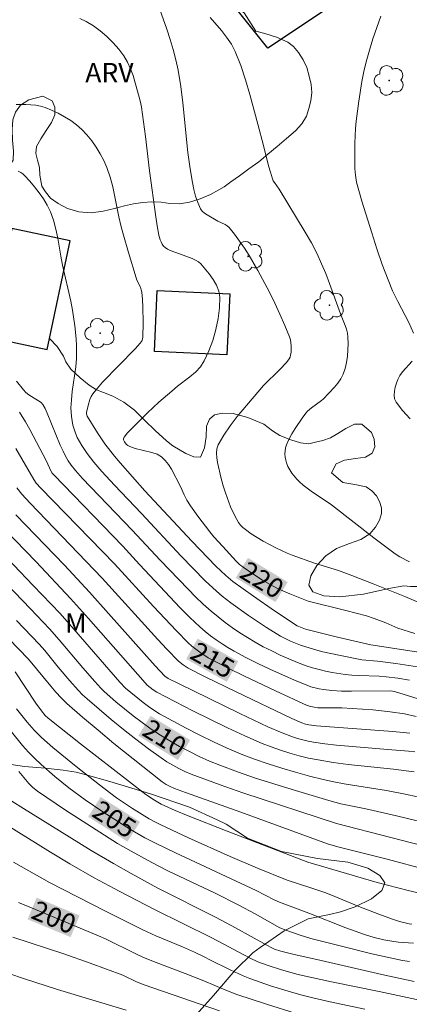
# Model space of a CAD drawing. Units: metres. Extents: x 284559 to 285074, y 1670465 to 1671029.
# Drawn here: x 284612 to 284642, y 1670889 to 1670965 of the extents above; entities that cross this region are included whole.
import ezdxf
from ezdxf.enums import TextEntityAlignment as Align

# ---------------------------------------------------------------- set-up
doc = ezdxf.new("R2010")
doc.units = ezdxf.units.M
doc.header["$MEASUREMENT"] = 0
for name, color, linetype, lineweight, true_color in [('Arvores_Isoladas', 7, 'Continuous', 18, 0x00ff33), ('Curvas_Intermediarias', 7, 'Continuous', 9, 0x783c14), ('Curvas_Mestras', 7, 'Continuous', 20, 0x783c14), ('Topon_Curvas_Mestras', 7, 'Continuous', 9, 0x783c14), ('Topon_Vegetacao', 7, 'Continuous', 9, 0x00ff33), ('Vegetacao', 7, 'Orla8', 9, 0x00ff33)]:
    doc.layers.add(name, color=color, linetype=linetype, lineweight=lineweight, true_color=true_color)
doc.layers.add('Edificacoes', color=7, linetype='Continuous', lineweight=30)
doc.layers.add('Topon_Curvas_Mestras_Masc', color=255, linetype='Continuous', lineweight=9)
doc.styles.add('Arial', font='arial.ttf', dxfattribs={"height": 1.5})
doc.styles.get("Standard").update_dxf_attribs({"font": 'arial.ttf'})
doc.linetypes.add('Orla8', pattern='A,6,-0.5,["V",Standard,S=1,R=0,X=-0.5,Y=-1],-0.5,6,-0.5,["V",Standard,S=1,R=0,X=-0.5,Y=-1],-0.5', length=14)

# ---------------------------------------------------------------- blocks, each defined once
blk = doc.blocks.new('Arvore')
at = {"layer": 'Arvores_Isoladas'}
blk.add_lwpolyline([(-0.718, 0.493, 0.872324), (-0.722, -0.551, 0.862983), (0.284, -0.827, 0.900105), (0.89, 0.029, 0.863155), (0.262, 0.861, 0.882486)], format="xyb", close=True, dxfattribs=at)
blk.add_circle((0, 0), 0.0286, dxfattribs=at)

msp = doc.modelspace()

# ---------------------------------------------------------------- linework, layer by layer
at = {"layer": 'Curvas_Intermediarias', "flags": 128}
for points, elevation in [([(284644.934, 1670919.097), (284642.065, 1670920.331), (284639.621, 1670921.309), (284637.985, 1670921.945), (284636.967, 1670922.33), (284635.099, 1670922.903), (284633.38, 1670923.503), (284633.001, 1670923.656), (284632.138, 1670924.069), (284631.161, 1670924.586), (284630.686, 1670924.865), (284630.226, 1670925.162), (284629.787, 1670925.479), (284629.595, 1670925.644), (284629.418, 1670925.832), (284629.257, 1670926.037), (284628.983, 1670926.482), (284628.644, 1670927.235), (284628.237, 1670928.31), (284628.06, 1670928.858), (284627.904, 1670929.409), (284627.621, 1670930.659), (284627.569, 1670931.018), (284627.554, 1670931.37), (284627.591, 1670931.706), (284627.697, 1670932.015), (284628.118, 1670932.76), (284628.613, 1670933.484), (284629.161, 1670934.191), (284631.189, 1670936.584), (284632.424, 1670937.811), (284632.943, 1670938.374), (284633.146, 1670938.637), (284633.221, 1670938.777), (284633.268, 1670938.923), (284633.304, 1670939.151), (284633.321, 1670939.39), (284633.318, 1670939.635), (284633.294, 1670939.88), (284633.246, 1670940.119), (284633.174, 1670940.346), (284632.824, 1670941.214), (284632.448, 1670942.078), (284632.05, 1670942.936), (284631.631, 1670943.787), (284630.746, 1670945.456), (284630.07, 1670946.604), (284629.706, 1670947.165), (284629.326, 1670947.713), (284628.931, 1670948.245), (284628.521, 1670948.756), (284628.38, 1670948.891), (284628.216, 1670948.999), (284627.663, 1670949.263), (284626.831, 1670949.736), (284626.625, 1670949.872), (284626.451, 1670950.029), (284626.321, 1670950.216), (284626.116, 1670950.683), (284625.95, 1670951.18), (284625.814, 1670951.698), (284625.702, 1670952.228), (284625.52, 1670953.288), (284625.344, 1670954.552), (284624.962, 1670958.373), (284624.807, 1670959.641), (284624.602, 1670960.898), (284624.432, 1670961.693), (284624.229, 1670962.484), (284623.997, 1670963.268), (284623.741, 1670964.045), (284623.178, 1670965.573)], 221), ([(284627.079, 1670964.956), (284627.933, 1670963.952), (284628.338, 1670963.439), (284628.701, 1670962.904), (284628.999, 1670962.337), (284629.431, 1670961.258), (284629.801, 1670960.147), (284630.127, 1670959.014), (284630.731, 1670956.726), (284631.186, 1670955.078), (284631.568, 1670953.529), (284631.708, 1670953.019), (284631.868, 1670952.518), (284631.932, 1670952.373), (284632.015, 1670952.236), (284632.393, 1670951.712), (284634.398, 1670948.417), (284634.87, 1670947.579), (284635.312, 1670946.727), (284635.656, 1670945.978), (284635.971, 1670945.216), (284636.265, 1670944.442), (284637.104, 1670942.106), (284637.467, 1670941.218), (284637.572, 1670940.918), (284637.649, 1670940.617), (284637.687, 1670940.312), (284637.699, 1670939.834), (284637.688, 1670939.345), (284637.65, 1670938.853), (284637.579, 1670938.368), (284637.471, 1670937.899), (284637.322, 1670937.454), (284637.143, 1670937.102), (284636.91, 1670936.771), (284636.64, 1670936.457), (284635.776, 1670935.546), (284635.65, 1670935.427), (284634.885, 1670934.861), (284634.579, 1670934.606), (284634.45, 1670934.458), (284634.162, 1670934.074), (284633.607, 1670933.272), (284633.354, 1670932.857), (284633.13, 1670932.435), (284632.94, 1670932.006), (284632.874, 1670931.788), (284632.838, 1670931.554), (284632.829, 1670931.313), (284632.846, 1670931.072), (284632.886, 1670930.838), (284632.949, 1670930.619), (284633.059, 1670930.354), (284633.198, 1670930.094), (284633.361, 1670929.842), (284633.739, 1670929.37), (284633.943, 1670929.157), (284634.224, 1670928.902), (284634.84, 1670928.444), (284636.407, 1670927.39), (284639.667, 1670924.845), (284640.491, 1670924.224), (284641.33, 1670923.625), (284641.683, 1670923.396), (284642.422, 1670922.987)], 222), ([(284642.749, 1670940.617), (284642.366, 1670941.434), (284641.53, 1670943.064), (284641.129, 1670943.888), (284640.774, 1670944.726), (284640.332, 1670945.924), (284639.914, 1670947.132), (284639.516, 1670948.348), (284638.767, 1670950.794), (284638.345, 1670952.273), (284638.262, 1670952.792), (284638.225, 1670953.318), (284638.211, 1670954.144), (284638.22, 1670955.273), (284638.275, 1670956.4), (284638.328, 1670956.96), (284638.518, 1670958.499), (284638.765, 1670960.031), (284638.919, 1670960.791), (284639.097, 1670961.543), (284639.341, 1670962.429), (284639.615, 1670963.307), (284640.218, 1670965.049)], 223), ([(284643.977, 1670915.907), (284639.46, 1670916.599), (284636.886, 1670917.198), (284634.406, 1670917.817), (284634.019, 1670917.95), (284633.773, 1670918.072), (284632.027, 1670919.23), (284630.412, 1670920.344), (284628.826, 1670921.494), (284628.277, 1670921.941), (284627.504, 1670922.672), (284625.659, 1670924.597), (284622.035, 1670928.469), (284620.127, 1670930.624), (284619.687, 1670931.148), (284618.96, 1670932.09), (284618.39, 1670932.931), (284617.595, 1670934.224), (284617.534, 1670934.394), (284617.53, 1670934.515), (284617.657, 1670935.045), (284617.806, 1670935.514), (284617.907, 1670935.733), (284618.032, 1670935.936), (284618.392, 1670936.395), (284618.781, 1670936.837), (284621.284, 1670939.404), (284621.685, 1670939.85), (284621.815, 1670940.056), (284621.865, 1670940.211), (284621.873, 1670940.29), (284621.899, 1670941.454), (284621.886, 1670942.625), (284621.855, 1670943.207), (284621.803, 1670943.783), (284621.763, 1670943.974), (284621.694, 1670944.16), (284621.428, 1670944.706), (284621.356, 1670944.893), (284620.764, 1670946.851), (284620.394, 1670948.165), (284620.217, 1670948.824), (284620.037, 1670949.588), (284619.568, 1670951.905), (284619.368, 1670952.658), (284619.113, 1670953.387), (284618.876, 1670953.922), (284618.6, 1670954.45), (284618.289, 1670954.962), (284617.946, 1670955.45), (284617.574, 1670955.909), (284617.175, 1670956.329), (284616.769, 1670956.685), (284616.324, 1670957.01), (284615.85, 1670957.305), (284615.355, 1670957.569), (284614.851, 1670957.803), (284614.347, 1670958.008), (284613.995, 1670958.116), (284613.627, 1670958.185), (284613.25, 1670958.225), (284612.868, 1670958.243), (284612.117, 1670958.244)], 219), ([(284612.28, 1670953.114), (284612.466, 1670953.011), (284612.637, 1670952.89), (284612.785, 1670952.751), (284613.164, 1670952.335), (284613.537, 1670951.899), (284613.895, 1670951.444), (284614.225, 1670950.971), (284614.518, 1670950.481), (284614.763, 1670949.976), (284614.998, 1670949.325), (284615.178, 1670948.648), (284615.32, 1670947.955), (284615.563, 1670946.551), (284615.699, 1670945.856), (284616.326, 1670943.09), (284616.462, 1670942.395), (284616.645, 1670941.196), (284616.737, 1670940.185), (284616.761, 1670939.678), (284616.76, 1670938.665), (284616.714, 1670938.03), (284616.446, 1670936.126), (284616.374, 1670935.492), (284616.34, 1670934.859), (284616.347, 1670934.529), (284616.374, 1670934.196), (284616.422, 1670933.864), (284616.49, 1670933.535), (284616.578, 1670933.214), (284616.686, 1670932.905), (284616.827, 1670932.58), (284616.994, 1670932.264), (284617.18, 1670931.955), (284617.592, 1670931.358), (284618.099, 1670930.692), (284618.719, 1670929.961), (284619.688, 1670928.895), (284621.778, 1670926.712), (284624.829, 1670923.436), (284626.69, 1670921.537), (284627.55, 1670920.737), (284627.999, 1670920.362), (284628.659, 1670919.849), (284630.013, 1670918.86), (284631.407, 1670917.928), (284632.483, 1670917.274), (284633.247, 1670916.894), (284634.038, 1670916.576), (284635.098, 1670916.248), (284635.762, 1670916.074), (284637.105, 1670915.77), (284638.752, 1670915.45), (284639.962, 1670915.335), (284641.377, 1670915.151), (284643.043, 1670914.905)], 218), ([(284642.473, 1670934.024), (284641.892, 1670934.654), (284641.391, 1670935.31), (284641.281, 1670935.559), (284641.242, 1670935.846), (284641.262, 1670936.156), (284641.325, 1670936.471), (284641.417, 1670936.776), (284641.522, 1670937.054), (284641.686, 1670937.359), (284641.899, 1670937.645), (284642.625, 1670938.473)], 223), ([(284612.139, 1670936.911), (284612.674, 1670936.251), (284612.867, 1670936.053), (284613.084, 1670935.88), (284614.032, 1670935.266), (284614.168, 1670935.135), (284614.35, 1670934.808), (284614.511, 1670934.468), (284615.513, 1670932.002), (284615.728, 1670931.515), (284615.911, 1670931.148), (284616.119, 1670930.793), (284616.35, 1670930.455), (284616.688, 1670930.03), (284617.234, 1670929.42), (284621.053, 1670925.451), (284623.218, 1670923.12), (284625.364, 1670920.884), (284625.943, 1670920.303), (284626.535, 1670919.737), (284627.146, 1670919.194), (284627.677, 1670918.755), (284628.223, 1670918.331), (284628.783, 1670917.924), (284629.355, 1670917.533), (284629.937, 1670917.161), (284630.529, 1670916.809), (284631.162, 1670916.459), (284631.807, 1670916.127), (284632.463, 1670915.813), (284633.128, 1670915.519), (284633.8, 1670915.245), (284634.477, 1670914.991), (284634.962, 1670914.832), (284635.456, 1670914.695), (284635.957, 1670914.578), (284636.462, 1670914.478), (284637.477, 1670914.318), (284637.997, 1670914.261), (284638.522, 1670914.228), (284640.101, 1670914.174), (284640.625, 1670914.139), (284641.537, 1670914.038), (284642.44, 1670913.879)], 217), ([(284647.42, 1670911.1), (284641.283, 1670913.015), (284640.963, 1670913.054), (284637.95, 1670913.03), (284637.198, 1670913.04), (284636.45, 1670913.075), (284635.792, 1670913.146), (284635.464, 1670913.205), (284634.823, 1670913.373), (284634.514, 1670913.485), (284633.562, 1670913.879), (284631.673, 1670914.719), (284630.739, 1670915.167), (284629.816, 1670915.633), (284628.907, 1670916.117), (284628.439, 1670916.385), (284627.98, 1670916.672), (284627.533, 1670916.978), (284627.097, 1670917.301), (284626.676, 1670917.64), (284626.27, 1670917.995), (284625.508, 1670918.716), (284624.766, 1670919.461), (284621.617, 1670922.805), (284620.33, 1670924.193), (284615.016, 1670929.691), (284614.894, 1670929.841), (284614.791, 1670930.005), (284614.458, 1670930.755), (284613.173, 1670933.198), (284612.834, 1670933.796), (284612.375, 1670934.53)], 216), ([(284642.462, 1670909.783), (284642.19, 1670909.818), (284641.139, 1670909.919), (284635.272, 1670910.359), (284634.681, 1670910.428), (284634.406, 1670910.491), (284634.141, 1670910.587), (284633.372, 1670910.932), (284629.083, 1670912.974), (284626.743, 1670914.112), (284625.381, 1670914.811), (284624.988, 1670915.062), (284624.625, 1670915.352), (284623.738, 1670916.255), (284623.032, 1670917.012), (284618.742, 1670921.749), (284613.192, 1670927.51), (284612.552, 1670928.206), (284612.174, 1670928.695)], 214), ([(284642.851, 1670908.357), (284642.351, 1670908.409), (284640.754, 1670908.53), (284636.795, 1670908.872), (284635.909, 1670908.973), (284635.028, 1670909.099), (284634.618, 1670909.174), (284633.805, 1670909.38), (284633.405, 1670909.507), (284632.623, 1670909.806), (284631.522, 1670910.289), (284629.341, 1670911.314), (284624.621, 1670913.609), (284623.83, 1670914.016), (284623.585, 1670914.192), (284622.838, 1670914.982), (284619.246, 1670919.028), (284617.775, 1670920.66), (284615.83, 1670922.735), (284612.104, 1670926.611)], 213), ([(284611.235, 1670925.481), (284613.65, 1670922.987), (284616.315, 1670920.176), (284617.701, 1670918.64), (284622.064, 1670913.663), (284622.218, 1670913.504), (284622.68, 1670913.135), (284622.965, 1670912.941), (284625.744, 1670911.522), (284628.391, 1670910.216), (284629.728, 1670909.596), (284631.077, 1670909.009), (284631.773, 1670908.733), (284632.481, 1670908.482), (284633.198, 1670908.255), (284633.923, 1670908.053), (284634.654, 1670907.877), (284635.387, 1670907.725), (284636.54, 1670907.532), (284637.701, 1670907.378), (284641.203, 1670907.01), (284642.368, 1670906.873), (284642.79, 1670906.809)], 212), ([(284643.041, 1670904.882), (284642.092, 1670905.095), (284640.659, 1670905.37), (284639.846, 1670905.51), (284637.396, 1670905.884), (284636.585, 1670906.032), (284635.782, 1670906.212), (284634.714, 1670906.487), (284633.648, 1670906.778), (284632.587, 1670907.089), (284631.534, 1670907.423), (284630.492, 1670907.786), (284629.464, 1670908.179), (284628.388, 1670908.633), (284627.323, 1670909.12), (284626.269, 1670909.634), (284625.227, 1670910.171), (284623.174, 1670911.294), (284622.738, 1670911.557), (284622.317, 1670911.844), (284621.906, 1670912.149), (284620.553, 1670913.253), (284620.109, 1670913.719), (284616.57, 1670917.813), (284615.506, 1670919.005), (284613.435, 1670921.184), (284610.365, 1670924.351)], 211), ([(284643.773, 1670899.26), (284640.702, 1670900.072), (284636.905, 1670901.032), (284636.121, 1670901.257), (284629.438, 1670903.708), (284625.165, 1670905.213), (284624.318, 1670905.53), (284623.986, 1670905.67), (284623.666, 1670905.836), (284623.37, 1670906.038), (284619.651, 1670909.003), (284618.426, 1670910.012), (284617.217, 1670911.038), (284616.03, 1670912.084), (284615.593, 1670912.504), (284615.18, 1670912.95), (284614.782, 1670913.412), (284613.074, 1670915.487), (284607.764, 1670920.968)], 208), ([(284645.171, 1670900.664), (284636.8, 1670902.824), (284629.588, 1670905.197), (284627.833, 1670905.806), (284626.089, 1670906.442), (284625.602, 1670906.634), (284625.121, 1670906.845), (284624.648, 1670907.075), (284624.185, 1670907.325), (284623.735, 1670907.594), (284623.301, 1670907.883), (284622.317, 1670908.594), (284621.347, 1670909.327), (284620.389, 1670910.08), (284619.444, 1670910.85), (284617.591, 1670912.427), (284617.238, 1670912.755), (284616.902, 1670913.101), (284616.262, 1670913.829), (284615.366, 1670914.88), (284614.322, 1670916.157), (284613.886, 1670916.66), (284612.132, 1670918.484)], 209), ([(284612.034, 1670914.509), (284613.635, 1670912.1), (284614.058, 1670911.503), (284614.361, 1670911.151), (284614.589, 1670910.943), (284617.083, 1670908.969), (284622.121, 1670905.078), (284622.783, 1670904.619), (284623.287, 1670904.327), (284624.366, 1670903.84), (284625.38, 1670903.413), (284628.379, 1670902.24), (284634.595, 1670899.852), (284639.932, 1670898.296), (284642.327, 1670897.658), (284643.533, 1670897.379)], 207), ([(284642.616, 1670895.06), (284642.409, 1670895.09), (284641.665, 1670895.29), (284641.127, 1670895.462), (284640.059, 1670895.84), (284638.528, 1670896.422), (284636.665, 1670897.206), (284635.97, 1670897.482), (284634.827, 1670897.878), (284633.004, 1670898.471), (284630.708, 1670899.389), (284628.606, 1670900.297), (284625.401, 1670901.738), (284623.275, 1670902.721), (284622.815, 1670902.947), (284622.364, 1670903.192), (284621.088, 1670903.985), (284619.859, 1670904.818), (284618.548, 1670905.814), (284616.732, 1670907.236), (284614.951, 1670908.699), (284614.08, 1670909.45), (284613.781, 1670909.729), (284613.495, 1670910.023), (284612.955, 1670910.643), (284612.155, 1670911.678)], 206), ([(284642.434, 1670892.183), (284641.891, 1670892.268), (284639.53, 1670892.797), (284637.176, 1670893.374), (284634.829, 1670893.975), (284634.007, 1670894.228), (284632.976, 1670894.588), (284632.442, 1670894.792), (284630.541, 1670895.864), (284629.27, 1670896.535), (284627.442, 1670897.449), (284623.816, 1670899.186), (284622.562, 1670899.824), (284620.972, 1670900.687), (284619.934, 1670901.301), (284617.919, 1670902.564), (284615.923, 1670903.858), (284613.767, 1670905.317), (284613.414, 1670905.606), (284613.088, 1670905.926), (284612.323, 1670906.83)], 204), ([(284611.511, 1670904.73), (284612.466, 1670904.115), (284617.886, 1670900.756), (284619.619, 1670899.735), (284620.982, 1670898.97), (284623.039, 1670897.847), (284627.523, 1670895.576), (284629.016, 1670894.8), (284631.436, 1670893.441), (284631.824, 1670893.241), (284632.025, 1670893.157), (284632.504, 1670892.996), (284633.427, 1670892.757), (284635.614, 1670892.268), (284640.294, 1670891.187), (284642.798, 1670890.644)], 203), ([(284643.325, 1670889.197), (284640.101, 1670889.876), (284636.408, 1670890.629), (284633.957, 1670891.173), (284633.467, 1670891.295), (284632.493, 1670891.571), (284631.532, 1670891.886), (284630.751, 1670892.178), (284630.152, 1670892.454), (284629.27, 1670892.903), (284628.061, 1670893.569), (284627.148, 1670894.039), (284622.772, 1670896.206), (284620.062, 1670897.613), (284618.135, 1670898.642), (284616.242, 1670899.726), (284614.756, 1670900.614), (284611.177, 1670902.846)], 202), ([(284611.901, 1670899.839), (284614.683, 1670898.296), (284618.952, 1670896.099), (284621.87, 1670894.632), (284622.871, 1670894.175), (284624.933, 1670893.32), (284625.853, 1670892.92), (284626.659, 1670892.538), (284627.037, 1670892.331), (284628.604, 1670891.557), (284629.609, 1670891.094), (284630.121, 1670890.891), (284631.717, 1670890.329), (284633.336, 1670889.823), (284634.151, 1670889.596), (284634.971, 1670889.389), (284636.308, 1670889.082), (284638.997, 1670888.531)], 201), ([(284627.793, 1670888.402), (284621.983, 1670890.394), (284621.395, 1670890.629), (284620.343, 1670891.138), (284617.828, 1670892.07), (284615.782, 1670892.78), (284611.866, 1670894.064)], 199), ([(284609.501, 1670891.976), (284612.678, 1670890.884), (284615.308, 1670890.04), (284620.6, 1670888.445)], 198)]:
    msp.add_lwpolyline(points, dxfattribs=dict(at, elevation=elevation))
at = {"layer": 'Curvas_Mestras', "flags": 128}
for points, elevation in [([(284617.029, 1670964.864), (284617.518, 1670964.64), (284618.067, 1670964.306), (284618.599, 1670963.915), (284619.107, 1670963.479), (284619.584, 1670963.007), (284620.022, 1670962.509), (284620.413, 1670961.993), (284620.699, 1670961.519), (284620.935, 1670961.007), (284621.131, 1670960.469), (284621.299, 1670959.916), (284621.606, 1670958.808), (284621.703, 1670958.421), (284621.779, 1670958.029), (284622.085, 1670955.776), (284622.405, 1670953.129), (284622.869, 1670949.6), (284622.984, 1670948.889), (284623.119, 1670948.185), (284623.218, 1670947.826), (284623.289, 1670947.65), (284623.375, 1670947.485), (284623.477, 1670947.337), (284623.597, 1670947.214), (284623.785, 1670947.085), (284623.998, 1670946.983), (284624.702, 1670946.743), (284625.691, 1670946.367), (284625.936, 1670946.26), (284626.158, 1670946.128), (284626.346, 1670945.961), (284626.999, 1670945.185), (284627.304, 1670944.756), (284627.56, 1670944.31), (284627.74, 1670943.853), (284627.816, 1670943.392), (284627.797, 1670942.585), (284627.692, 1670941.746), (284627.511, 1670940.896), (284627.263, 1670940.057), (284626.96, 1670939.251), (284626.612, 1670938.498), (284626.311, 1670938.039), (284625.928, 1670937.628), (284625.49, 1670937.249), (284624.554, 1670936.528), (284624.111, 1670936.155), (284623.114, 1670935.297), (284622.236, 1670934.472), (284621.56, 1670933.815), (284620.7, 1670932.937), (284620.439, 1670932.602), (284620.38, 1670932.488), (284620.38, 1670932.394), (284620.462, 1670932.246), (284620.605, 1670932.076), (284620.731, 1670931.96), (284620.875, 1670931.875), (284621.286, 1670931.741), (284622.578, 1670931.431), (284622.975, 1670931.284), (284623.327, 1670931.078), (284623.612, 1670930.814), (284623.859, 1670930.496), (284624.077, 1670930.142), (284624.782, 1670928.815), (284625.056, 1670928.158), (284625.27, 1670927.739), (284625.542, 1670927.323), (284626.116, 1670926.507), (284627.032, 1670925.323), (284627.357, 1670924.933), (284628.031, 1670924.173), (284629.072, 1670923.059), (284629.331, 1670922.802), (284629.615, 1670922.575), (284630.352, 1670922.074), (284631.101, 1670921.589), (284631.873, 1670921.146), (284632.311, 1670920.928), (284633.208, 1670920.533), (284634.629, 1670919.956), (284637.513, 1670919.257), (284639.106, 1670918.829), (284639.711, 1670918.622), (284640.61, 1670918.284), (284641.537, 1670917.896), (284642.85, 1670917.475)], 220), ([(284642.933, 1670911.076), (284642.045, 1670911.277), (284640.934, 1670911.445), (284639.601, 1670911.58), (284637.221, 1670911.737), (284636.104, 1670911.736), (284635.361, 1670911.758), (284635.086, 1670911.787), (284634.813, 1670911.843), (284634.553, 1670911.935), (284632.101, 1670913.05), (284629.661, 1670914.201), (284628.453, 1670914.798), (284626.92, 1670915.601), (284626.267, 1670916.024), (284625.956, 1670916.258), (284625.658, 1670916.506), (284625.375, 1670916.768), (284624.471, 1670917.677), (284622.713, 1670919.551), (284619.694, 1670922.85), (284614.022, 1670928.683), (284613.671, 1670929.061), (284613.467, 1670929.338), (284612.09, 1670931.733)], 215), ([(284609.496, 1670923.221), (284613.221, 1670919.382), (284614.697, 1670917.833), (284615.444, 1670916.986), (284617.252, 1670914.838), (284618.172, 1670913.774), (284618.644, 1670913.252), (284618.892, 1670913.004), (284619.808, 1670912.217), (284621.142, 1670911.13), (284621.825, 1670910.607), (284622.522, 1670910.107), (284623.235, 1670909.635), (284623.963, 1670909.193), (284624.706, 1670908.771), (284625.463, 1670908.371), (284626.232, 1670907.995), (284627.012, 1670907.646), (284627.801, 1670907.323), (284629.178, 1670906.811), (284630.57, 1670906.331), (284633.381, 1670905.441), (284636.204, 1670904.595), (284637.146, 1670904.355), (284639.053, 1670903.957), (284641.438, 1670903.41), (284643.023, 1670903.026)], 210), ([(284642.732, 1670893.617), (284642.349, 1670893.626), (284641.588, 1670893.679), (284641.211, 1670893.725), (284640.455, 1670893.859), (284639.705, 1670894.044), (284638.968, 1670894.27), (284637.525, 1670894.794), (284634.663, 1670895.922), (284632.41, 1670896.755), (284631.99, 1670896.948), (284630.606, 1670897.664), (284624.391, 1670900.564), (284622.803, 1670901.334), (284622.042, 1670901.732), (284620.929, 1670902.378), (284618.808, 1670903.721), (284617.423, 1670904.659), (284616.187, 1670905.569), (284615.092, 1670906.445), (284614.04, 1670907.371), (284613.537, 1670907.855), (284613.068, 1670908.34), (284612.615, 1670908.842), (284611.747, 1670909.883)], 205), ([(284612.304, 1670896.748), (284613.599, 1670896.197), (284618.466, 1670894.185), (284619.041, 1670893.921), (284621.34, 1670892.777), (284621.931, 1670892.507), (284622.9, 1670892.121), (284625.142, 1670891.272), (284626.571, 1670890.696), (284628.27, 1670889.98), (284629.133, 1670889.658), (284631.413, 1670888.904), (284633.706, 1670888.188)], 200)]:
    msp.add_lwpolyline(points, dxfattribs=dict(at, elevation=elevation))
at = {"layer": 'Edificacoes', "flags": 128}
for points in [[(284632.463, 1670973.282), (284637.108, 1670966.326), (284631.521, 1670962.596), (284626.345, 1670969.07)], [(284611.78, 1670948.691), (284610.019, 1670940.315), (284614.509, 1670939.371), (284616.27, 1670947.747)], [(284622.993, 1670943.916), (284628.571, 1670943.661), (284628.356, 1670938.94), (284622.778, 1670939.197)]]:
    msp.add_lwpolyline(points, close=True, dxfattribs=at)
at = {"layer": 'Topon_Curvas_Mestras_Masc'}
for points in [[(284629.04, 1670921.764, 220), (284632.099, 1670919.896, 220), (284629.981, 1670923.305, 220), (284633.04, 1670921.437, 220)], [(284625.221, 1670915.505, 215), (284628.348, 1670913.751, 215), (284626.104, 1670917.08, 215), (284629.231, 1670915.326, 215)], [(284621.532, 1670909.596, 210), (284624.587, 1670907.721, 210), (284622.476, 1670911.135, 210), (284625.532, 1670909.26, 210)], [(284617.664, 1670903.35, 205), (284620.693, 1670901.432, 205), (284618.63, 1670904.876, 205), (284621.659, 1670902.958, 205)], [(284613.001, 1670895.443, 200), (284616.314, 1670894.073, 200), (284613.691, 1670897.112, 200), (284617.004, 1670895.742, 200)]]:
    msp.add_solid(points, dxfattribs=at)
at = {"layer": 'Vegetacao', "flags": 128}
msp.add_lwpolyline([(284630.582, 1670963.894), (284631.282, 1670963.711), (284632.172, 1670963.441), (284633.062, 1670963.045), (284633.488, 1670962.72), (284633.867, 1670962.243), (284634.238, 1670961.692), (284634.529, 1670961.099), (284634.697, 1670960.427), (284634.84, 1670959.783), (284634.911, 1670959.163), (284634.827, 1670958.536), (284634.67, 1670957.933), (284634.48, 1670957.359), (284634.12, 1670956.759), (284633.639, 1670956.204), (284632.959, 1670955.619), (284632.225, 1670955.015), (284631.503, 1670954.407), (284630.806, 1670953.836), (284630.046, 1670953.29), (284629.32, 1670952.737), (284628.67, 1670952.274), (284628.146, 1670951.909), (284627.741, 1670951.665), (284627.104, 1670951.316), (284626.306, 1670950.964), (284625.487, 1670950.71), (284624.694, 1670950.582), (284623.968, 1670950.625), (284623.293, 1670950.713), (284622.58, 1670950.752), (284621.867, 1670950.696), (284621.166, 1670950.585), (284620.461, 1670950.448), (284619.689, 1670950.228), (284618.82, 1670950.018), (284617.891, 1670949.909), (284616.946, 1670949.962), (284616.082, 1670950.225), (284615.356, 1670950.606), (284614.77, 1670951.038), (284614.369, 1670951.511), (284614.1, 1670951.961), (284613.953, 1670952.8), (284613.911, 1670953.387), (284613.768, 1670953.95), (284613.629, 1670954.48), (284613.689, 1670955.011), (284614.01, 1670955.592), (284614.441, 1670956.241), (284614.838, 1670956.86), (284615.091, 1670957.462), (284615.105, 1670958.032), (284614.89, 1670958.523), (284614.164, 1670958.882), (284613.097, 1670958.612), (284612.463, 1670958.186), (284612.066, 1670957.648), (284611.851, 1670957.073), (284611.804, 1670956.319), (284611.833, 1670955.507), (284611.904, 1670954.644), (284611.882, 1670953.956), (284611.514, 1670953.363), (284610.763, 1670952.773), (284609.784, 1670952.325), (284608.627, 1670952.13), (284607.433, 1670952.004), (284606.243, 1670951.875), (284605.534, 1670951.844), (284604.712, 1670951.969), (284603.838, 1670952.101), (284602.931, 1670952.349), (284602.181, 1670952.722), (284601.691, 1670953.182), (284601.717, 1670953.91), (284602.178, 1670954.277), (284603.068, 1670954.735), (284604.225, 1670955.253), (284605.415, 1670955.934), (284606.399, 1670956.643), (284606.927, 1670957.122), (284607.172, 1670957.576), (284607.582, 1670958.258), (284607.954, 1670959.06), (284608.152, 1670959.826), (284608.026, 1670960.389), (284607.639, 1670960.896), (284606.985, 1670961.502), (284606.639, 1670961.752), (284605.951, 1670961.777), (284605.167, 1670961.811), (284604.171, 1670962.047), (284603.547, 1670962.195), (284602.893, 1670962.198), (284602.34, 1670962.079), (284601.897, 1670961.845), (284601.521, 1670961.51), (284601.272, 1670961.015), (284601.119, 1670960.321), (284601.089, 1670959.478), (284601.05, 1670958.694), (284601.033, 1670957.877), (284600.792, 1670957.126), (284600.348, 1670956.524), (284599.732, 1670955.995), (284599.039, 1670955.568), (284598.284, 1670955.334), (284597.516, 1670955.229), (284596.723, 1670955.226), (284595.875, 1670955.285), (284594.951, 1670955.474), (284594.039, 1670955.762), (284593.065, 1670956.215), (284592.12, 1670956.694), (284591.188, 1670957.258), (284590.269, 1670957.84), (284589.426, 1670958.454), (284588.675, 1670959.107), (284588.064, 1670959.773), (284587.781, 1670960.285), (284587.774, 1670961.153), (284588.171, 1670962.037), (284588.644, 1670962.452), (284589.307, 1670962.897), (284590.083, 1670963.304), (284590.89, 1670963.656), (284591.818, 1670964), (284592.878, 1670964.322), (284593.553, 1670964.432), (284594.122, 1670964.096), (284594.755, 1670963.698), (284595.379, 1670963.285), (284595.982, 1670962.92), (284596.547, 1670962.741), (284597.151, 1670962.751), (284597.91, 1670963.349), (284597.97, 1670963.916), (284597.895, 1670964.54), (284597.798, 1670965.108), (284598.06, 1670965.9), (284598.959, 1670966.431), (284599.605, 1670966.412), (284600.36, 1670966.095), (284601.33, 1670965.712), (284602.094, 1670965.394), (284602.764, 1670964.744), (284603.333, 1670964.539), (284603.89, 1670964.552), (284604.253, 1670964.802), (284604.431, 1670965.306), (284604.626, 1670966.075), (284604.854, 1670966.816), (284605.112, 1670967.333), (284605.779, 1670967.597), (284606.31, 1670967.374), (284606.968, 1670967.043), (284607.631, 1670966.804), (284608.179, 1670967.015), (284608.484, 1670968.161), (284608.497, 1670969.033), (284608.511, 1670969.978), (284608.727, 1670970.788), (284609.052, 1670971.277), (284609.601, 1670972.091), (284610.074, 1670972.601), (284610.678, 1670973.074), (284611.218, 1670973.447), (284611.75, 1670973.701), (284612.252, 1670973.915), (284613.012, 1670974.167), (284614.029, 1670974.127), (284614.581, 1670973.974), (284615.104, 1670973.36), (284615.074, 1670972.547), (284614.778, 1670971.746), (284614.6, 1670971.257), (284614.461, 1670970.787), (284614.57, 1670970.069), (284614.577, 1670968.922), (284614.627, 1670968.195), (284614.741, 1670967.554), (284614.913, 1670967.003), (284615.411, 1670966.366), (284615.5, 1670967.519), (284615.602, 1670968.426), (284615.755, 1670969.268), (284616.047, 1670970.131), (284616.562, 1670971.003), (284617.04, 1670971.76), (284617.631, 1670972.383), (284618.374, 1670972.863), (284619.214, 1670973.334), (284619.906, 1670973.585), (284620.94, 1670973.354), (284621.825, 1670973.013), (284622.736, 1670972.475), (284623.453, 1670971.865), (284624.014, 1670971.264), (284624.486, 1670970.73), (284624.971, 1670970.296), (284625.418, 1670969.916), (284625.873, 1670969.507), (284626.362, 1670969.055), (284626.813, 1670968.649), (284627.138, 1670968.263), (284627.673, 1670967.609), (284628.234, 1670966.89), (284628.567, 1670966.504), (284629.199, 1670965.812), (284629.667, 1670965.319), (284629.676, 1670965.312)], close=True, dxfattribs=at)
for points in [[(284614.684, 1670940.203), (284614.701, 1670940.181), (284615.288, 1670939.585), (284615.754, 1670938.854), (284615.949, 1670938.408), (284616.32, 1670937.857), (284617.04, 1670937.19), (284617.736, 1670936.62), (284618.298, 1670936.246), (284618.86, 1670936.06), (284619.564, 1670935.766), (284620.422, 1670935.316), (284621.243, 1670934.675), (284622.03, 1670933.899), (284622.838, 1670933.126), (284623.704, 1670932.326), (284624.187, 1670931.947), (284625.186, 1670931.353), (284625.815, 1670931.086), (284626.324, 1670931.073), (284626.624, 1670931.792), (284626.75, 1670932.632), (284626.779, 1670933.45), (284627.009, 1670933.984), (284627.396, 1670934.322), (284628.005, 1670934.454), (284628.842, 1670934.433), (284629.959, 1670934.134), (284631.204, 1670933.604), (284631.875, 1670933.084), (284632.437, 1670932.741), (284633.291, 1670932.4), (284634.041, 1670932.178), (284634.674, 1670932.102), (284635.178, 1670932.212), (284635.749, 1670932.346), (284636.336, 1670932.556), (284636.899, 1670932.892), (284637.533, 1670933.286), (284638.187, 1670933.617), (284638.754, 1670933.598), (284639.499, 1670932.962), (284639.703, 1670932.443), (284639.748, 1670931.873), (284639.552, 1670931.378), (284639.04, 1670931.074), (284638.26, 1670930.955), (284637.427, 1670930.823), (284636.789, 1670930.552), (284636.426, 1670929.849), (284637.301, 1670929.109), (284638.226, 1670928.953), (284639.084, 1670928.78), (284639.521, 1670928.469), (284639.896, 1670928.094), (284640.125, 1670927.65), (284640.266, 1670927.169), (284640.27, 1670926.718), (284640.116, 1670926.209), (284639.815, 1670925.661), (284639.365, 1670925.154), (284638.677, 1670924.724), (284637.794, 1670924.411), (284636.81, 1670924.036), (284635.981, 1670923.46), (284635.293, 1670922.717), (284634.813, 1670921.913), (284634.663, 1670921.207), (284634.979, 1670920.687), (284635.821, 1670920.379), (284637.054, 1670920.293), (284638.891, 1670920.499), (284640.837, 1670920.947), (284641.996, 1670921.15), (284642.5, 1670921.103), (284643.217, 1670921.097), (284644.071, 1670920.964), (284644.816, 1670920.806), (284645.45, 1670920.7), (284646.183, 1670920.732), (284647.066, 1670920.992), (284647.925, 1670921.483), (284648.354, 1670922.009), (284648.313, 1670922.657), (284647.905, 1670923.457), (284647.572, 1670924.267), (284647.535, 1670925.009), (284647.786, 1670925.651), (284648.286, 1670926.146), (284648.715, 1670926.447), (284649.199, 1670926.627), (284649.857, 1670926.679), (284650.503, 1670926.293), (284650.982, 1670925.857), (284651.539, 1670925.249), (284652.026, 1670924.522), (284652.422, 1670923.777), (284652.776, 1670923.121), (284653.196, 1670922.497), (284653.741, 1670921.921), (284654.441, 1670921.422), (284655.337, 1670921.059), (284656.332, 1670920.775), (284657.215, 1670920.61), (284657.874, 1670920.706), (284658.195, 1670921.489), (284657.825, 1670922.071), (284657.133, 1670922.652), (284656.35, 1670923.224), (284655.476, 1670923.77), (284654.614, 1670924.454), (284653.86, 1670925.217), (284653.165, 1670926.064), (284652.59, 1670926.858), (284652.166, 1670927.576), (284651.879, 1670928.16), (284651.688, 1670929.057), (284652.188, 1670929.835), (284653.113, 1670930.014), (284653.6, 1670929.736), (284654.092, 1670929.289), (284654.612, 1670928.847), (284655.179, 1670928.381), (284655.741, 1670928.037), (284656.312, 1670927.843), (284656.924, 1670927.942), (284657.674, 1670928.31), (284658.35, 1670928.877), (284658.992, 1670929.473), (284659.767, 1670929.864), (284660.538, 1670929.983), (284661.117, 1670929.856), (284662.004, 1670929.322), (284662.816, 1670928.74), (284663.649, 1670928.365), (284664.357, 1670928.336), (284665.066, 1670928.486), (284665.762, 1670928.796), (284666.437, 1670929.207), (284666.92, 1670929.633), (284667.25, 1670930.021), (284667.671, 1670930.404), (284668.392, 1670930.566), (284669.033, 1670930.005), (284669.287, 1670929.413), (284669.449, 1670928.653), (284669.682, 1670928.093), (284670.223, 1670927.798), (284670.782, 1670927.592), (284671.998, 1670927.692), (284672.786, 1670927.565), (284673.348, 1670927.259), (284673.698, 1670926.807), (284673.889, 1670926.172), (284673.851, 1670925.472), (284673.763, 1670924.667), (284673.675, 1670923.877), (284673.804, 1670923.243), (284674.174, 1670922.781), (284674.678, 1670922.652), (284675.337, 1670922.808), (284676.241, 1670923.23), (284677.421, 1670923.862), (284678.4, 1670924.368), (284678.738, 1670925.197), (284679.134, 1670925.669), (284679.668, 1670926.045), (284680.334, 1670926.358), (284681.16, 1670926.736), (284681.693, 1670927.164), (284681.973, 1670927.744), (284682.202, 1670928.539), (284682.17, 1670929.643), (284681.933, 1670930.303), (284681.604, 1670931.386), (284681.584, 1670931.994), (284681.751, 1670932.507), (284682.343, 1670933.347), (284682.976, 1670933.846), (284683.847, 1670934.334), (284684.802, 1670934.75), (284685.406, 1670934.975), (284686.064, 1670935.213), (284686.84, 1670935.403), (284687.581, 1670935.569), (284688.169, 1670935.629), (284688.864, 1670935.343), (284689.197, 1670934.816), (284689.159, 1670934.132), (284688.851, 1670933.383), (284688.492, 1670932.483), (284688.917, 1670932.19), (284689.496, 1670932.094), (284689.399, 1670931.385), (284688.957, 1670930.796), (284688.607, 1670930.307), (284688.319, 1670929.801), (284688.575, 1670929.55)], [(284574.86, 1670881.396), (284574.943, 1670881.414), (284575.875, 1670881.267), (284577.115, 1670880.902), (284578.523, 1670880.228), (284580.184, 1670879.045), (284581.73, 1670877.71), (284582.492, 1670876.612), (284582.786, 1670875.958), (284583.169, 1670874.978), (284583.437, 1670873.679), (284583.341, 1670872.172), (284582.786, 1670870.933), (284581.755, 1670870.047), (284580.404, 1670869.307), (284578.951, 1670868.533), (284577.811, 1670867.992), (284577.826, 1670866.579), (284578.165, 1670865.449), (284578.776, 1670864.424), (284579.711, 1670863.628), (284580.972, 1670863.092), (284582.688, 1670862.45), (284584.273, 1670861.558), (284585.263, 1670860.695), (284585.701, 1670859.794), (284586.26, 1670858.824), (284586.968, 1670857.966), (284587.81, 1670857.128), (284588.687, 1670856.395), (284589.526, 1670855.909), (284590.268, 1670855.81), (284590.72, 1670856.065), (284590.856, 1670856.668), (284590.685, 1670857.657), (284590.303, 1670858.978), (284590.014, 1670860.41), (284590.058, 1670861.714), (284590.558, 1670862.807), (284591.34, 1670863.682), (284592.438, 1670864.338), (284593.27, 1670864.643), (284593.886, 1670864.684), (284594.971, 1670864.692), (284596.621, 1670864.826), (284598.592, 1670864.988), (284600.314, 1670865.253), (284600.731, 1670865.335), (284601.64, 1670866.077), (284603.304, 1670867.391), (284605.691, 1670869.142), (284608.032, 1670870.792), (284609.299, 1670871.648), (284610.954, 1670873.061), (284611.418, 1670873.338), (284612.046, 1670873.716), (284612.624, 1670874.216), (284613.067, 1670874.807), (284613.245, 1670875.284), (284613.309, 1670875.56), (284613.183, 1670876.084), (284612.932, 1670876.836), (284612.685, 1670877.622), (284612.417, 1670878.306), (284612.22, 1670878.918), (284612.04, 1670879.537), (284612.008, 1670880.204), (284612.064, 1670880.852), (284612.271, 1670881.422), (284612.563, 1670881.856), (284612.917, 1670882.225), (284613.326, 1670882.407), (284613.945, 1670882.444), (284614.821, 1670882.24), (284615.986, 1670881.659), (284617.446, 1670881.046), (284619.012, 1670880.852), (284619.978, 1670881.674), (284621.219, 1670882.961), (284622.789, 1670884.737), (284624.195, 1670886.383), (284625.097, 1670887.164), (284626, 1670888.074), (284627.313, 1670889.576), (284629.005, 1670891.522), (284630.36, 1670892.857), (284630.917, 1670893.285), (284631.595, 1670893.746), (284632.776, 1670894.563), (284634.61, 1670895.477), (284636.27, 1670895.821), (284637.1, 1670896.015), (284638.242, 1670896.397), (284639.494, 1670897.02), (284640.295, 1670897.673), (284640.532, 1670898.247), (284640.141, 1670898.815), (284639.229, 1670899.387), (284637.684, 1670899.842), (284635.331, 1670900.144), (284632.561, 1670900.666), (284629.956, 1670901.697), (284628.299, 1670902.779), (284627.605, 1670903.121), (284625.476, 1670904.093), (284622.462, 1670905.109), (284619.344, 1670906.068), (284617.509, 1670906.583), (284616.743, 1670906.775), (284615.745, 1670906.941), (284614.358, 1670907.092), (284612.751, 1670907.217), (284610.865, 1670907.496), (284609.398, 1670907.757), (284608.239, 1670908.369), (284607.369, 1670909.118), (284606.596, 1670910.05), (284606.115, 1670910.867), (284605.895, 1670911.561), (284605.486, 1670912.193), (284604.827, 1670912.707), (284603.736, 1670913.145), (284602.34, 1670913.394), (284600.598, 1670913.416), (284598.639, 1670913.482), (284597.011, 1670913.784), (284596.36, 1670913.742), (284595.311, 1670913.692), (284594.063, 1670913.567), (284592.841, 1670913.442), (284591.957, 1670913.431), (284591.149, 1670913.486), (284590.375, 1670913.555), (284589.601, 1670913.789), (284588.904, 1670914.179), (284588.502, 1670914.655), (284588.3, 1670915.243), (284588.28, 1670915.899), (284588.412, 1670916.785), (284588.663, 1670917.961), (284588.901, 1670919.584), (284589, 1670921.198), (284589.048, 1670922.362), (284589.007, 1670923.195), (284588.691, 1670924.493), (284588.024, 1670926.131), (284586.935, 1670927.979), (284585.867, 1670929.237), (284585.524, 1670929.479), (284584.248, 1670930.595), (284582.296, 1670932.037), (284580.288, 1670933.192), (284579.468, 1670933.656), (284577.815, 1670934.594), (284575.05, 1670936.065), (284574.783, 1670936.181)]]:
    msp.add_lwpolyline(points, dxfattribs=at)

# ---------------------------------------------------------------- block references
at = {"layer": 'Arvores_Isoladas'}
for p in [(284640.868, 1670960.101), (284629.989, 1670946.543), (284636.26, 1670942.772), (284618.587, 1670940.621)]:
    msp.add_blockref('Arvore', p, dxfattribs=at)

# ---------------------------------------------------------------- texts
at = {"layer": 'Topon_Curvas_Mestras', "style": 'Arial'}
for s, rotation, p in [('220', 328.5905, (284631.068, 1670921.61, 220)), ('215', 330.71379, (284627.254, 1670915.426, 215)), ('210', 328.46973, (284623.56, 1670909.438, 210)), ('205', 327.66198, (284619.69, 1670903.163, 205)), ('200', 337.53455, (284615.028, 1670895.606, 200))]:
    msp.add_text(s, height=1.5, rotation=rotation, dxfattribs=at).set_placement(p, align=Align.MIDDLE_CENTER)
at = {"layer": 'Topon_Vegetacao', "style": 'Arial'}
for s, p in [('ARV', (284617.443, 1670959.949)), ('M', (284615.881, 1670917.541))]:
    msp.add_text(s, height=1.5, dxfattribs=at).set_placement(p)

doc.saveas('drawing.dxf')
